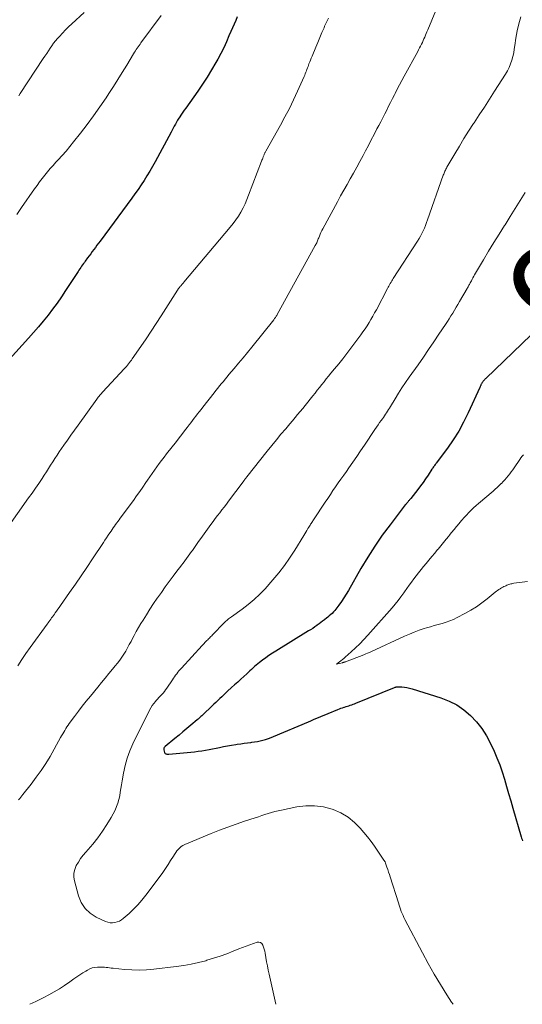
# Model space of a CAD drawing. Units: feet. Extents: x 1945000 to 1950000, y 585000 to 585544.
# Drawn here: x 1947080 to 1947174, y 585000 to 585184 of the extents above; entities that cross this region are included whole.
import ezdxf
from ezdxf.enums import TextEntityAlignment as Align

# ---------------------------------------------------------------- set-up
doc = ezdxf.new("R2010")
doc.units = ezdxf.units.FT
doc.header["$LTSCALE"] = 100
doc.header["$MEASUREMENT"] = 0
for name, color, linetype, lineweight in [('CONTOUR INDEX', 32, 'Continuous', 25), ('CONTOUR INDEX LABEL', 7, 'Continuous', 15), ('CONTOUR INTERMEDIATE', 40, 'Continuous', 15)]:
    doc.layers.add(name, color=color, linetype=linetype, lineweight=lineweight)
doc.styles.add('slant', font='romans.shx', dxfattribs={"oblique": 14.999978})

msp = doc.modelspace()

# ---------------------------------------------------------------- linework, layer by layer
at = {"layer": 'CONTOUR INDEX', "flags": 128}
for points, elevation in [([(1947120.5, 585184.51), (1947120.19, 585183.83), (1947119.88, 585183.15), (1947119.58, 585182.46), (1947119.29, 585181.77), (1947118.94, 585180.93), (1947118.46, 585179.83), (1947117.96, 585178.74), (1947117.41, 585177.67), (1947116.85, 585176.61), (1947116.48, 585175.96), (1947115.69, 585174.59), (1947114.87, 585173.25), (1947114, 585171.93), (1947113.11, 585170.63), (1947110.86, 585167.46), (1947110.6, 585167.09), (1947110.34, 585166.71), (1947110.09, 585166.33), (1947109.84, 585165.95), (1947109.8, 585165.9), (1947109.57, 585165.55), (1947109.35, 585165.18), (1947109.13, 585164.82), (1947108.93, 585164.45), (1947108.72, 585164.07), (1947108.52, 585163.7), (1947108.32, 585163.33), (1947108.12, 585162.95), (1947105.13, 585157.41), (1947104.64, 585156.53), (1947104.14, 585155.66), (1947103.62, 585154.8), (1947103.08, 585153.94), (1947102.53, 585153.1), (1947101.97, 585152.27), (1947101.39, 585151.45), (1947100.8, 585150.63), (1947094.86, 585142.61), (1947094.57, 585142.22), (1947094.28, 585141.83), (1947093.99, 585141.43), (1947093.7, 585141.04), (1947093.41, 585140.65), (1947093.12, 585140.25), (1947092.83, 585139.86), (1947092.54, 585139.46), (1947092.11, 585138.87), (1947091.93, 585138.63), (1947091.76, 585138.39), (1947091.59, 585138.14), (1947091.42, 585137.89), (1947091.26, 585137.65), (1947091.09, 585137.4), (1947090.93, 585137.15), (1947090.76, 585136.9), (1947088.44, 585133.36), (1947087.66, 585132.19), (1947086.85, 585131.03), (1947086.01, 585129.89), (1947085.16, 585128.77), (1947084.27, 585127.67), (1947083.37, 585126.58), (1947082.45, 585125.51), (1947081.51, 585124.46), (1947077.98, 585120.57)], 920), ([(1947175.38, 585125.09), (1947166.92, 585116.96), (1947166.81, 585116.86), (1947166.71, 585116.76), (1947166.61, 585116.65), (1947166.51, 585116.55), (1947166.41, 585116.43), (1947166.32, 585116.32), (1947166.24, 585116.21), (1947166.16, 585116.09), (1947166.13, 585116.03), (1947166.08, 585115.94), (1947166.03, 585115.85), (1947165.99, 585115.75), (1947165.95, 585115.65), (1947165.91, 585115.56), (1947165.87, 585115.46), (1947165.83, 585115.36), (1947165.78, 585115.27), (1947163.61, 585110.51), (1947162.76, 585108.8), (1947161.84, 585107.12), (1947160.82, 585105.5), (1947159.73, 585103.93), (1947157.66, 585101.13), (1947157.55, 585100.99), (1947157.45, 585100.84), (1947157.34, 585100.7), (1947157.24, 585100.55), (1947157.14, 585100.41), (1947157.04, 585100.26), (1947156.94, 585100.11), (1947156.84, 585099.97), (1947156.13, 585098.88), (1947155.67, 585098.19), (1947155.2, 585097.52), (1947154.71, 585096.85), (1947154.2, 585096.2), (1947152.89, 585094.54), (1947152.81, 585094.44), (1947152.73, 585094.34), (1947152.65, 585094.24), (1947152.57, 585094.14), (1947152.49, 585094.05), (1947152.41, 585093.95), (1947152.33, 585093.85), (1947152.25, 585093.76), (1947152.23, 585093.73), (1947152.13, 585093.63), (1947152.04, 585093.52), (1947151.95, 585093.41), (1947151.87, 585093.3), (1947149.03, 585089.61), (1947147.57, 585087.63), (1947146.17, 585085.61), (1947144.85, 585083.54), (1947143.58, 585081.42), (1947141.25, 585077.33), (1947140.83, 585076.63), (1947140.4, 585075.93), (1947139.94, 585075.26), (1947139.46, 585074.59), (1947138.9, 585073.85), (1947138.68, 585073.57), (1947138.45, 585073.31), (1947138.2, 585073.05), (1947137.94, 585072.81), (1947137.68, 585072.58), (1947137.41, 585072.35), (1947137.13, 585072.12), (1947136.86, 585071.9), (1947136.76, 585071.82), (1947136.43, 585071.56), (1947136.1, 585071.31), (1947135.76, 585071.07), (1947135.42, 585070.82), (1947135.35, 585070.77), (1947134.96, 585070.51), (1947134.58, 585070.25), (1947134.19, 585070), (1947133.79, 585069.76), (1947127.67, 585066.01), (1947127.04, 585065.61), (1947126.41, 585065.19), (1947125.8, 585064.75), (1947125.2, 585064.3), (1947124.64, 585063.86), (1947124.33, 585063.62), (1947124.02, 585063.37), (1947123.73, 585063.11), (1947123.44, 585062.84), (1947123.15, 585062.57), (1947122.86, 585062.3), (1947122.57, 585062.03), (1947122.28, 585061.77), (1947121.72, 585061.26), (1947121.14, 585060.74), (1947120.57, 585060.22), (1947120, 585059.7), (1947119.43, 585059.17), (1947118.69, 585058.49), (1947118.32, 585058.15), (1947117.95, 585057.8), (1947117.58, 585057.46), (1947117.21, 585057.12), (1947116.85, 585056.77), (1947116.48, 585056.42), (1947116.12, 585056.08), (1947115.75, 585055.73), (1947114.11, 585054.17), (1947113.98, 585054.04), (1947113.85, 585053.92), (1947113.71, 585053.79), (1947113.58, 585053.66), (1947113.44, 585053.54), (1947113.3, 585053.41), (1947113.16, 585053.29), (1947113.02, 585053.17), (1947111.83, 585052.15), (1947111.1, 585051.53), (1947110.35, 585050.91), (1947109.61, 585050.29), (1947108.86, 585049.68), (1947107.02, 585048.17), (1947106.95, 585048.11), (1947106.89, 585048.04), (1947106.84, 585047.97), (1947106.8, 585047.89), (1947106.77, 585047.81), (1947106.76, 585047.72), (1947106.76, 585047.64), (1947106.77, 585047.55), (1947106.92, 585047.04), (1947106.97, 585046.94), (1947107.03, 585046.86), (1947107.12, 585046.81), (1947107.22, 585046.77), (1947107.33, 585046.75), (1947107.44, 585046.74), (1947107.56, 585046.74), (1947107.68, 585046.74), (1947109.77, 585046.94), (1947110.46, 585047), (1947111.15, 585047.07), (1947111.84, 585047.13), (1947112.53, 585047.2), (1947113.21, 585047.28), (1947113.9, 585047.37), (1947114.58, 585047.48), (1947115.26, 585047.61), (1947117.15, 585047.99), (1947117.91, 585048.15), (1947118.68, 585048.29), (1947119.44, 585048.42), (1947120.21, 585048.55), (1947120.5, 585048.6), (1947121.13, 585048.69), (1947121.75, 585048.78), (1947122.37, 585048.86), (1947123, 585048.93), (1947123.19, 585048.95), (1947123.72, 585049.02), (1947124.24, 585049.11), (1947124.76, 585049.22), (1947125.28, 585049.34), (1947125.78, 585049.49), (1947126.29, 585049.65), (1947126.79, 585049.83), (1947127.28, 585050.03), (1947133.79, 585052.8), (1947134.25, 585052.99), (1947134.71, 585053.19), (1947135.17, 585053.38), (1947135.63, 585053.57), (1947136.09, 585053.76), (1947136.55, 585053.95), (1947137.02, 585054.14), (1947137.48, 585054.33), (1947139.26, 585055.07), (1947139.56, 585055.19), (1947139.86, 585055.31), (1947140.15, 585055.41), (1947140.46, 585055.52), (1947140.53, 585055.54), (1947140.8, 585055.63), (1947141.06, 585055.72), (1947141.33, 585055.8), (1947141.6, 585055.89), (1947141.86, 585055.98), (1947142.13, 585056.07), (1947142.39, 585056.17), (1947142.65, 585056.27), (1947149.88, 585059.19), (1947149.98, 585059.24), (1947150.1, 585059.28), (1947150.15, 585059.29), (1947150.2, 585059.3), (1947150.25, 585059.3), (1947150.3, 585059.31), (1947151.2, 585059.29), (1947151.69, 585059.26), (1947152.18, 585059.2), (1947152.66, 585059.09), (1947153.14, 585058.97), (1947158.53, 585057.25), (1947160.04, 585056.65), (1947161.48, 585055.93), (1947162.8, 585055.02), (1947164.05, 585053.98), (1947165.17, 585052.79), (1947166.18, 585051.53), (1947167.04, 585050.16), (1947167.81, 585048.71), (1947168.44, 585047.33), (1947168.99, 585046.04), (1947169.51, 585044.74), (1947169.97, 585043.41), (1947170.38, 585042.07), (1947170.77, 585040.72), (1947171.16, 585039.37), (1947171.55, 585038.02), (1947171.95, 585036.67), (1947173.51, 585031.3), (1947173.58, 585031.05), (1947173.67, 585030.79), (1947173.76, 585030.55)], 900)]:
    msp.add_lwpolyline(points, dxfattribs=dict(at, elevation=elevation))
at = {"layer": 'CONTOUR INTERMEDIATE', "flags": 128}
for points, elevation in [([(1947161.72, 585195.86), (1947156.05, 585182.06), (1947155.91, 585181.73), (1947155.77, 585181.39), (1947155.64, 585181.06), (1947155.5, 585180.73), (1947155.35, 585180.4), (1947155.21, 585180.07), (1947155.05, 585179.74), (1947154.9, 585179.42), (1947154.88, 585179.38), (1947154.71, 585179.05), (1947154.53, 585178.71), (1947154.35, 585178.37), (1947154.18, 585178.04), (1947151.66, 585173.42), (1947151.23, 585172.61), (1947150.8, 585171.79), (1947150.37, 585170.98), (1947149.96, 585170.16), (1947149.86, 585169.96), (1947149.49, 585169.24), (1947149.13, 585168.51), (1947148.76, 585167.79), (1947148.39, 585167.07), (1947148.02, 585166.36), (1947147.65, 585165.64), (1947147.28, 585164.92), (1947146.91, 585164.2), (1947146.58, 585163.57), (1947146.05, 585162.54), (1947145.51, 585161.51), (1947144.98, 585160.48), (1947144.44, 585159.44), (1947143.98, 585158.57), (1947143.4, 585157.48), (1947142.81, 585156.4), (1947142.21, 585155.32), (1947141.6, 585154.25), (1947140.99, 585153.19), (1947140.39, 585152.11), (1947139.79, 585151.04), (1947139.2, 585149.96), (1947136.46, 585144.91), (1947136.29, 585144.57), (1947136.12, 585144.23), (1947135.97, 585143.89), (1947135.83, 585143.54), (1947135.69, 585143.19), (1947135.62, 585143.01), (1947135.55, 585142.83), (1947135.47, 585142.65), (1947135.4, 585142.47), (1947135.32, 585142.3), (1947135.23, 585142.12), (1947135.15, 585141.95), (1947135.05, 585141.78), (1947127.93, 585128.86), (1947127.86, 585128.73), (1947127.78, 585128.6), (1947127.71, 585128.48), (1947127.63, 585128.36), (1947127.55, 585128.24), (1947127.46, 585128.12), (1947127.38, 585128), (1947127.29, 585127.89), (1947123.2, 585122.8), (1947122.38, 585121.79), (1947121.56, 585120.79), (1947120.74, 585119.79), (1947119.91, 585118.8), (1947118.94, 585117.65), (1947118.59, 585117.23), (1947118.24, 585116.82), (1947117.89, 585116.4), (1947117.54, 585115.98), (1947117.19, 585115.55), (1947116.84, 585115.13), (1947116.5, 585114.7), (1947116.16, 585114.27), (1947114.04, 585111.55), (1947113.72, 585111.14), (1947113.4, 585110.73), (1947113.09, 585110.32), (1947112.77, 585109.91), (1947112.45, 585109.49), (1947112.13, 585109.08), (1947111.82, 585108.67), (1947111.5, 585108.25), (1947111.13, 585107.78), (1947110.63, 585107.13), (1947110.13, 585106.48), (1947109.62, 585105.83), (1947109.12, 585105.19), (1947107.3, 585102.86), (1947106.83, 585102.25), (1947106.37, 585101.64), (1947105.92, 585101.03), (1947105.47, 585100.41), (1947105.02, 585099.79), (1947104.58, 585099.16), (1947104.15, 585098.54), (1947103.72, 585097.91), (1947103.43, 585097.49), (1947102.85, 585096.65), (1947102.27, 585095.81), (1947101.68, 585094.98), (1947101.08, 585094.16), (1947098.65, 585090.83), (1947098.43, 585090.54), (1947098.21, 585090.24), (1947097.99, 585089.94), (1947097.77, 585089.64), (1947097.56, 585089.34), (1947097.34, 585089.04), (1947097.13, 585088.74), (1947096.92, 585088.43), (1947096.71, 585088.12), (1947096.4, 585087.66), (1947096.09, 585087.19), (1947095.78, 585086.73), (1947095.48, 585086.26), (1947093.46, 585083.22), (1947092.4, 585081.64), (1947091.33, 585080.06), (1947090.25, 585078.49), (1947089.16, 585076.93), (1947087.45, 585074.5), (1947087.21, 585074.15), (1947086.97, 585073.81), (1947086.72, 585073.46), (1947086.48, 585073.12), (1947086.33, 585072.9), (1947086.16, 585072.66), (1947085.99, 585072.43), (1947085.82, 585072.19), (1947085.66, 585071.95), (1947085.49, 585071.72), (1947085.32, 585071.48), (1947085.15, 585071.25), (1947084.98, 585071.01), (1947081.8, 585066.66), (1947081.01, 585065.55), (1947080.24, 585064.42), (1947079.49, 585063.26)], 912), ([(1947137.5, 585184.29), (1947137.15, 585183.52), (1947136.81, 585182.74), (1947136.69, 585182.47), (1947136.3, 585181.56), (1947135.9, 585180.64), (1947135.52, 585179.73), (1947135.14, 585178.81), (1947134.47, 585177.18), (1947134.32, 585176.81), (1947134.17, 585176.44), (1947134.03, 585176.07), (1947133.88, 585175.7), (1947133.81, 585175.5), (1947133.71, 585175.23), (1947133.6, 585174.96), (1947133.5, 585174.69), (1947133.4, 585174.41), (1947133.3, 585174.14), (1947133.19, 585173.88), (1947133.08, 585173.61), (1947132.96, 585173.34), (1947131.75, 585170.62), (1947131, 585169), (1947130.22, 585167.4), (1947129.4, 585165.82), (1947128.55, 585164.25), (1947125.84, 585159.4), (1947125.78, 585159.29), (1947125.72, 585159.18), (1947125.66, 585159.07), (1947125.6, 585158.96), (1947125.54, 585158.84), (1947125.49, 585158.73), (1947125.44, 585158.61), (1947125.39, 585158.49), (1947125.33, 585158.33), (1947125.25, 585158.12), (1947125.17, 585157.92), (1947125.09, 585157.72), (1947125.01, 585157.51), (1947122.61, 585151.16), (1947122.29, 585150.36), (1947121.94, 585149.57), (1947121.56, 585148.8), (1947121.16, 585148.03), (1947120.71, 585147.29), (1947120.24, 585146.57), (1947119.73, 585145.88), (1947119.19, 585145.2), (1947110.52, 585134.93), (1947110.42, 585134.82), (1947110.33, 585134.71), (1947110.24, 585134.6), (1947110.14, 585134.48), (1947110.05, 585134.37), (1947109.96, 585134.26), (1947109.86, 585134.14), (1947109.77, 585134.03), (1947109.66, 585133.89), (1947109.61, 585133.84), (1947109.57, 585133.78), (1947109.52, 585133.73), (1947109.48, 585133.67), (1947109.44, 585133.62), (1947109.4, 585133.56), (1947109.36, 585133.5), (1947109.32, 585133.44), (1947106.25, 585128.64), (1947105.33, 585127.2), (1947104.4, 585125.78), (1947103.45, 585124.36), (1947102.49, 585122.94), (1947100.89, 585120.63), (1947100.72, 585120.38), (1947100.54, 585120.14), (1947100.36, 585119.9), (1947100.18, 585119.66), (1947099.99, 585119.43), (1947099.79, 585119.2), (1947099.6, 585118.97), (1947099.39, 585118.75), (1947095.41, 585114.46), (1947095.26, 585114.3), (1947095.11, 585114.13), (1947094.96, 585113.96), (1947094.82, 585113.79), (1947094.67, 585113.62), (1947094.54, 585113.44), (1947094.4, 585113.26), (1947094.27, 585113.08), (1947090.75, 585108.23), (1947090.09, 585107.3), (1947089.42, 585106.37), (1947088.77, 585105.43), (1947088.11, 585104.49), (1947087.66, 585103.83), (1947087.24, 585103.21), (1947086.83, 585102.59), (1947086.43, 585101.97), (1947086.03, 585101.35), (1947085.64, 585100.72), (1947085.24, 585100.09), (1947084.84, 585099.47), (1947084.43, 585098.85), (1947084.03, 585098.25), (1947083.42, 585097.33), (1947082.8, 585096.42), (1947082.17, 585095.51), (1947081.53, 585094.61), (1947074.81, 585085.24)], 916), ([(1947106.3, 585184.77), (1947102.51, 585179.65), (1947102.33, 585179.4), (1947102.15, 585179.15), (1947101.97, 585178.9), (1947101.8, 585178.65), (1947101.63, 585178.4), (1947101.46, 585178.14), (1947101.3, 585177.88), (1947101.14, 585177.62), (1947099.84, 585175.46), (1947099.02, 585174.12), (1947098.2, 585172.79), (1947097.35, 585171.47), (1947096.49, 585170.16), (1947095.98, 585169.38), (1947094.83, 585167.7), (1947093.66, 585166.04), (1947092.44, 585164.4), (1947091.21, 585162.79), (1947089.91, 585161.14), (1947089.22, 585160.28), (1947088.51, 585159.43), (1947087.79, 585158.6), (1947087.05, 585157.78), (1947086.63, 585157.33), (1947086.1, 585156.74), (1947085.57, 585156.14), (1947085.05, 585155.53), (1947084.54, 585154.92), (1947084.05, 585154.29), (1947083.56, 585153.66), (1947083.09, 585153.02), (1947082.63, 585152.36), (1947080.22, 585148.86), (1947079.34, 585147.59)], 924), ([(1947173.47, 585184.51), (1947173.04, 585183.21), (1947172.73, 585181.87), (1947172.5, 585180.51), (1947172.34, 585179.18), (1947172.23, 585178.47), (1947172.11, 585177.77), (1947171.95, 585177.08), (1947171.76, 585176.39), (1947171.53, 585175.72), (1947171.27, 585175.06), (1947170.95, 585174.43), (1947170.59, 585173.82), (1947168.54, 585170.61), (1947167.59, 585169.13), (1947166.64, 585167.66), (1947165.68, 585166.19), (1947164.71, 585164.73), (1947164.6, 585164.56), (1947163.7, 585163.17), (1947162.82, 585161.77), (1947161.96, 585160.36), (1947161.11, 585158.93), (1947159.65, 585156.42), (1947159.55, 585156.24), (1947159.45, 585156.06), (1947159.36, 585155.88), (1947159.28, 585155.69), (1947159.2, 585155.5), (1947159.12, 585155.31), (1947159.04, 585155.12), (1947158.97, 585154.93), (1947156.04, 585146.58), (1947155.85, 585146.06), (1947155.65, 585145.55), (1947155.43, 585145.04), (1947155.2, 585144.54), (1947154.96, 585144.04), (1947154.7, 585143.55), (1947154.43, 585143.08), (1947154.14, 585142.61), (1947149.63, 585135.61), (1947149.48, 585135.38), (1947149.34, 585135.15), (1947149.2, 585134.92), (1947149.06, 585134.69), (1947148.92, 585134.45), (1947148.79, 585134.21), (1947148.66, 585133.98), (1947148.53, 585133.74), (1947146.47, 585129.79), (1947146.14, 585129.18), (1947145.81, 585128.57), (1947145.46, 585127.98), (1947145.1, 585127.38), (1947144.73, 585126.79), (1947144.35, 585126.22), (1947143.96, 585125.65), (1947143.55, 585125.09), (1947141.67, 585122.57), (1947140.93, 585121.6), (1947140.19, 585120.63), (1947139.43, 585119.68), (1947138.66, 585118.74), (1947137.97, 585117.91), (1947137.54, 585117.38), (1947137.11, 585116.86), (1947136.69, 585116.33), (1947136.26, 585115.81), (1947135.84, 585115.28), (1947135.42, 585114.75), (1947135.01, 585114.22), (1947134.59, 585113.69), (1947134.1, 585113.06), (1947133.64, 585112.48), (1947133.18, 585111.9), (1947132.71, 585111.32), (1947132.23, 585110.75), (1947131.76, 585110.19), (1947131.28, 585109.62), (1947130.8, 585109.05), (1947130.32, 585108.48), (1947129.53, 585107.55), (1947128.65, 585106.51), (1947127.79, 585105.47), (1947126.94, 585104.42), (1947126.09, 585103.36), (1947122.27, 585098.57), (1947122.2, 585098.47), (1947122.12, 585098.37), (1947122.04, 585098.27), (1947121.97, 585098.17), (1947121.9, 585098.07), (1947121.86, 585098.02), (1947121.82, 585097.96), (1947121.78, 585097.91), (1947121.75, 585097.86), (1947121.71, 585097.8), (1947121.67, 585097.75), (1947121.63, 585097.7), (1947121.59, 585097.65), (1947118.87, 585094.01), (1947118.46, 585093.46), (1947118.05, 585092.92), (1947117.63, 585092.38), (1947117.21, 585091.84), (1947116.8, 585091.31), (1947116.39, 585090.77), (1947115.98, 585090.22), (1947115.58, 585089.67), (1947113.66, 585087.02), (1947113.27, 585086.47), (1947112.88, 585085.92), (1947112.5, 585085.38), (1947112.12, 585084.82), (1947111.96, 585084.6), (1947111.65, 585084.16), (1947111.34, 585083.73), (1947111.03, 585083.3), (1947110.71, 585082.88), (1947110.38, 585082.45), (1947110.06, 585082.03), (1947109.74, 585081.61), (1947109.42, 585081.18), (1947108.53, 585080.01), (1947107.78, 585079), (1947107.04, 585077.98), (1947106.31, 585076.96), (1947105.59, 585075.93), (1947105.56, 585075.88), (1947104.87, 585074.86), (1947104.19, 585073.84), (1947103.53, 585072.8), (1947102.89, 585071.75), (1947102.5, 585071.13), (1947102.06, 585070.39), (1947101.63, 585069.64), (1947101.22, 585068.88), (1947100.81, 585068.12), (1947100.65, 585067.8), (1947100.33, 585067.2), (1947100, 585066.6), (1947099.65, 585066.01), (1947099.3, 585065.43), (1947098.92, 585064.86), (1947098.54, 585064.3), (1947098.13, 585063.76), (1947097.71, 585063.23), (1947097.2, 585062.61), (1947096.51, 585061.78), (1947095.82, 585060.94), (1947095.14, 585060.1), (1947094.45, 585059.27), (1947093.05, 585057.57), (1947092.3, 585056.64), (1947091.55, 585055.7), (1947090.82, 585054.75), (1947090.09, 585053.79), (1947089.12, 585052.48), (1947088.89, 585052.17), (1947088.67, 585051.85), (1947088.47, 585051.52), (1947088.27, 585051.19), (1947088.08, 585050.86), (1947087.89, 585050.52), (1947087.69, 585050.18), (1947087.5, 585049.85), (1947085.52, 585046.33), (1947084.72, 585044.99), (1947083.87, 585043.68), (1947082.96, 585042.41), (1947082.02, 585041.16), (1947080.45, 585039.21), (1947080.25, 585038.97), (1947080.06, 585038.72), (1947079.86, 585038.47), (1947079.66, 585038.23)], 908), ([(1947091.87, 585185.34), (1947089.6, 585183.22), (1947089, 585182.64), (1947088.41, 585182.05), (1947087.84, 585181.45), (1947087.28, 585180.84), (1947086.94, 585180.46), (1947086.56, 585180.02), (1947086.2, 585179.57), (1947085.86, 585179.11), (1947085.53, 585178.63), (1947085.22, 585178.15), (1947084.9, 585177.66), (1947084.58, 585177.18), (1947084.26, 585176.7), (1947079.94, 585170.17), (1947079.67, 585169.77)], 928), ([(1947174.26, 585151.7), (1947173.33, 585150.18), (1947172.39, 585148.67), (1947171.45, 585147.17), (1947170.49, 585145.67), (1947170.38, 585145.5), (1947169.38, 585143.92), (1947168.39, 585142.33), (1947167.41, 585140.72), (1947166.45, 585139.11), (1947164.8, 585136.32), (1947164.64, 585136.05), (1947164.49, 585135.77), (1947164.34, 585135.49), (1947164.2, 585135.21), (1947164.08, 585134.97), (1947164, 585134.81), (1947163.92, 585134.65), (1947163.84, 585134.5), (1947163.76, 585134.34), (1947163.68, 585134.19), (1947163.59, 585134.03), (1947163.51, 585133.88), (1947163.42, 585133.73), (1947161.99, 585131.32), (1947161.67, 585130.78), (1947161.35, 585130.24), (1947161.03, 585129.7), (1947160.72, 585129.16), (1947160.4, 585128.62), (1947160.07, 585128.09), (1947159.73, 585127.56), (1947159.39, 585127.03), (1947158.16, 585125.2), (1947157.2, 585123.77), (1947156.22, 585122.35), (1947155.24, 585120.93), (1947154.25, 585119.51), (1947152.59, 585117.17), (1947151.91, 585116.18), (1947151.24, 585115.19), (1947150.6, 585114.18), (1947149.96, 585113.16), (1947149.08, 585111.7), (1947148.9, 585111.41), (1947148.72, 585111.12), (1947148.53, 585110.82), (1947148.35, 585110.53), (1947148.16, 585110.24), (1947147.97, 585109.96), (1947147.78, 585109.67), (1947147.58, 585109.39), (1947147.38, 585109.11), (1947147.08, 585108.69), (1947146.78, 585108.27), (1947146.49, 585107.84), (1947146.2, 585107.41), (1947144.24, 585104.49), (1947143.53, 585103.42), (1947142.8, 585102.35), (1947142.07, 585101.29), (1947141.34, 585100.24), (1947140.86, 585099.55), (1947140.36, 585098.84), (1947139.86, 585098.12), (1947139.36, 585097.41), (1947138.86, 585096.7), (1947138.36, 585095.98), (1947137.87, 585095.26), (1947137.38, 585094.54), (1947136.9, 585093.81), (1947134.73, 585090.52), (1947134.62, 585090.36), (1947134.52, 585090.19), (1947134.41, 585090.02), (1947134.3, 585089.86), (1947134.19, 585089.69), (1947134.08, 585089.52), (1947133.98, 585089.35), (1947133.87, 585089.18), (1947133.69, 585088.88), (1947133.49, 585088.56), (1947133.3, 585088.24), (1947133.1, 585087.92), (1947132.9, 585087.6), (1947131.21, 585084.83), (1947130.27, 585083.39), (1947129.28, 585081.98), (1947128.23, 585080.63), (1947127.12, 585079.31), (1947125.67, 585077.66), (1947124.68, 585076.61), (1947123.65, 585075.61), (1947122.54, 585074.69), (1947121.4, 585073.81), (1947119.4, 585072.4), (1947119.22, 585072.27), (1947119.04, 585072.13), (1947118.86, 585072), (1947118.68, 585071.86), (1947118.51, 585071.72), (1947118.34, 585071.57), (1947118.18, 585071.42), (1947118.02, 585071.26), (1947115.88, 585069.02), (1947115.73, 585068.87), (1947115.58, 585068.72), (1947115.43, 585068.57), (1947115.28, 585068.42), (1947115.13, 585068.28), (1947114.98, 585068.13), (1947114.83, 585067.99), (1947114.68, 585067.84), (1947114.63, 585067.79), (1947114.45, 585067.61), (1947114.28, 585067.43), (1947114.11, 585067.25), (1947113.94, 585067.07), (1947110.05, 585062.8), (1947109.83, 585062.55), (1947109.6, 585062.29), (1947109.39, 585062.03), (1947109.18, 585061.76), (1947108.97, 585061.49), (1947108.77, 585061.21), (1947108.58, 585060.93), (1947108.38, 585060.65), (1947107.33, 585059.06), (1947107.11, 585058.75), (1947106.88, 585058.45), (1947106.64, 585058.15), (1947106.38, 585057.87), (1947106.12, 585057.59), (1947105.86, 585057.3), (1947105.6, 585057.02), (1947105.34, 585056.74), (1947105.2, 585056.59), (1947104.89, 585056.21), (1947104.6, 585055.83), (1947104.34, 585055.42), (1947104.11, 585054.99), (1947101.01, 585048.7), (1947100.42, 585047.37), (1947099.92, 585046.02), (1947099.54, 585044.63), (1947099.24, 585043.21), (1947098.99, 585041.73), (1947098.87, 585041.03), (1947098.76, 585040.34), (1947098.65, 585039.64), (1947098.54, 585038.94), (1947098.4, 585038.25), (1947098.21, 585037.58), (1947097.95, 585036.93), (1947097.66, 585036.3), (1947096.91, 585034.88), (1947096.16, 585033.58), (1947095.35, 585032.32), (1947094.46, 585031.11), (1947093.51, 585029.95), (1947092.19, 585028.44), (1947091.7, 585027.84), (1947091.23, 585027.22), (1947090.81, 585026.57), (1947090.41, 585025.91), (1947090.13, 585025.21), (1947089.96, 585024.51), (1947089.96, 585023.78), (1947090.07, 585023.04), (1947090.83, 585020.24), (1947091.36, 585019.01), (1947092.06, 585017.91), (1947093.02, 585017.04), (1947094.15, 585016.31), (1947095.88, 585015.5), (1947096.3, 585015.35), (1947096.73, 585015.25), (1947097.17, 585015.23), (1947097.62, 585015.27), (1947098.06, 585015.38), (1947098.47, 585015.54), (1947098.85, 585015.76), (1947099.21, 585016.03), (1947100.27, 585016.97), (1947101.11, 585017.76), (1947101.92, 585018.59), (1947102.68, 585019.46), (1947103.4, 585020.37), (1947106.08, 585023.93), (1947106.59, 585024.65), (1947107.1, 585025.37), (1947107.58, 585026.1), (1947108.05, 585026.85), (1947108.56, 585027.69), (1947108.77, 585028.01), (1947108.99, 585028.34), (1947109.23, 585028.65), (1947109.47, 585028.95), (1947109.74, 585029.23), (1947110.03, 585029.48), (1947110.35, 585029.68), (1947110.69, 585029.85), (1947115.61, 585031.9), (1947117.16, 585032.52), (1947118.72, 585033.12), (1947120.29, 585033.68), (1947121.87, 585034.21), (1947123.83, 585034.85), (1947124.44, 585035.05), (1947125.05, 585035.25), (1947125.66, 585035.45), (1947126.26, 585035.65), (1947126.87, 585035.84), (1947127.48, 585036.01), (1947128.1, 585036.16), (1947128.73, 585036.3), (1947131.61, 585036.89), (1947133.28, 585037.09), (1947134.93, 585037.11), (1947136.57, 585036.87), (1947138.19, 585036.45), (1947138.41, 585036.38), (1947139.84, 585035.75), (1947141.18, 585034.98), (1947142.37, 585034), (1947143.47, 585032.89), (1947144.12, 585032.12), (1947144.81, 585031.27), (1947145.48, 585030.41), (1947146.12, 585029.53), (1947146.75, 585028.63), (1947147.88, 585026.95), (1947147.93, 585026.89), (1947147.97, 585026.82), (1947148.01, 585026.75), (1947148.05, 585026.68), (1947148.08, 585026.61), (1947148.12, 585026.53), (1947148.15, 585026.46), (1947148.17, 585026.38), (1947148.44, 585025.63), (1947148.6, 585025.17), (1947148.76, 585024.71), (1947148.91, 585024.25), (1947149.06, 585023.79), (1947150.57, 585018.96), (1947150.7, 585018.55), (1947150.84, 585018.15), (1947150.98, 585017.76), (1947151.12, 585017.36), (1947151.28, 585016.97), (1947151.44, 585016.58), (1947151.62, 585016.2), (1947151.81, 585015.82), (1947155.05, 585009.63), (1947156.13, 585007.63), (1947157.25, 585005.65), (1947158.43, 585003.7), (1947159.64, 585001.77), (1947160.51, 585000.42), (1947160.79, 585000)], 904), ([(1947173.95, 585102.68), (1947173.7, 585102.39), (1947173.46, 585102.09), (1947173.23, 585101.78), (1947172.19, 585100.25), (1947171.92, 585099.87), (1947171.65, 585099.49), (1947171.37, 585099.11), (1947171.08, 585098.74), (1947170.79, 585098.38), (1947170.48, 585098.02), (1947170.16, 585097.68), (1947169.84, 585097.34), (1947169.78, 585097.29), (1947169.41, 585096.93), (1947169.04, 585096.58), (1947168.66, 585096.24), (1947168.28, 585095.91), (1947165.56, 585093.6), (1947165.09, 585093.18), (1947164.62, 585092.76), (1947164.17, 585092.32), (1947163.72, 585091.88), (1947163.29, 585091.42), (1947162.86, 585090.95), (1947162.45, 585090.48), (1947162.04, 585090), (1947161.91, 585089.84), (1947161.45, 585089.28), (1947160.99, 585088.71), (1947160.52, 585088.15), (1947160.06, 585087.58), (1947159.98, 585087.49), (1947159.48, 585086.88), (1947158.98, 585086.27), (1947158.48, 585085.66), (1947157.98, 585085.05), (1947157.9, 585084.96), (1947157.36, 585084.3), (1947156.82, 585083.65), (1947156.28, 585082.99), (1947155.74, 585082.34), (1947155.29, 585081.8), (1947154.82, 585081.23), (1947154.36, 585080.65), (1947153.91, 585080.07), (1947153.46, 585079.48), (1947153.02, 585078.89), (1947152.59, 585078.29), (1947152.16, 585077.69), (1947151.73, 585077.09), (1947151.57, 585076.86), (1947151.05, 585076.15), (1947150.52, 585075.46), (1947149.96, 585074.78), (1947149.39, 585074.11), (1947144.86, 585068.98), (1947144.12, 585068.17), (1947143.36, 585067.38), (1947142.57, 585066.61), (1947141.76, 585065.87), (1947140.62, 585064.86), (1947140.37, 585064.63), (1947140.11, 585064.41), (1947139.85, 585064.2), (1947139.58, 585063.98), (1947139.05, 585063.56), (1947140.13, 585063.83), (1947140.2, 585063.85), (1947140.27, 585063.87), (1947140.34, 585063.89), (1947140.42, 585063.91), (1947140.49, 585063.93), (1947140.56, 585063.95), (1947140.63, 585063.98), (1947140.7, 585064), (1947144.14, 585065.32), (1947144.49, 585065.46), (1947144.84, 585065.6), (1947145.18, 585065.75), (1947145.53, 585065.9), (1947151.75, 585068.8), (1947152.64, 585069.19), (1947153.55, 585069.56), (1947154.47, 585069.89), (1947155.4, 585070.2), (1947155.82, 585070.32), (1947156.55, 585070.54), (1947157.28, 585070.75), (1947158.02, 585070.96), (1947158.75, 585071.16), (1947159.48, 585071.38), (1947160.19, 585071.63), (1947160.88, 585071.93), (1947161.56, 585072.26), (1947162.99, 585073.02), (1947164.08, 585073.64), (1947165.14, 585074.29), (1947166.16, 585075.01), (1947167.15, 585075.77), (1947168.66, 585077), (1947168.88, 585077.17), (1947169.11, 585077.34), (1947169.34, 585077.5), (1947169.58, 585077.65), (1947169.62, 585077.68), (1947169.84, 585077.81), (1947170.06, 585077.93), (1947170.29, 585078.05), (1947170.53, 585078.16), (1947170.64, 585078.22), (1947170.82, 585078.29), (1947171, 585078.37), (1947171.19, 585078.43), (1947171.37, 585078.49), (1947171.56, 585078.55), (1947171.75, 585078.59), (1947171.94, 585078.63), (1947172.13, 585078.66), (1947174.68, 585078.97)], 896), ([(1947081.78, 585000), (1947082.88, 585000.54), (1947084.36, 585001.3), (1947085.27, 585001.78), (1947086.28, 585002.34), (1947087.28, 585002.92), (1947088.25, 585003.54), (1947089.2, 585004.19), (1947089.98, 585004.74), (1947090.54, 585005.12), (1947091.1, 585005.5), (1947091.66, 585005.86), (1947092.23, 585006.22), (1947092.54, 585006.41), (1947092.97, 585006.63), (1947093.42, 585006.8), (1947093.89, 585006.9), (1947094.37, 585006.95), (1947094.7, 585006.97), (1947095.03, 585006.97), (1947095.35, 585006.96), (1947095.68, 585006.93), (1947096, 585006.9), (1947096.32, 585006.85), (1947096.65, 585006.81), (1947096.97, 585006.78), (1947097.3, 585006.74), (1947099.41, 585006.52), (1947100.79, 585006.43), (1947102.17, 585006.39), (1947103.55, 585006.45), (1947104.93, 585006.56), (1947109.09, 585007.04), (1947110.48, 585007.24), (1947111.87, 585007.48), (1947113.24, 585007.8), (1947114.61, 585008.15), (1947114.82, 585008.22), (1947116.06, 585008.6), (1947117.3, 585009.01), (1947118.52, 585009.46), (1947119.73, 585009.93), (1947120.77, 585010.36), (1947121.45, 585010.63), (1947122.15, 585010.89), (1947122.84, 585011.14), (1947123.54, 585011.37), (1947124.18, 585011.58), (1947124.52, 585011.6), (1947124.82, 585011.54), (1947125.05, 585011.35), (1947125.26, 585011.08), (1947125.4, 585010.7), (1947125.52, 585010.32), (1947125.62, 585009.93), (1947125.7, 585009.53), (1947125.83, 585008.75), (1947125.97, 585007.96), (1947126.12, 585007.18), (1947126.28, 585006.39), (1947126.45, 585005.61), (1947127.71, 585000)], 908)]:
    msp.add_lwpolyline(points, dxfattribs=dict(at, elevation=elevation))

# ---------------------------------------------------------------- texts
at = {"layer": 'CONTOUR INDEX LABEL', "style": 'slant', "oblique": 15}
msp.add_text('900', height=20, rotation=51.519, dxfattribs=at).set_placement((1947191.13, 585145.24, 900), align=Align.MIDDLE_CENTER)

doc.saveas('drawing.dxf')
